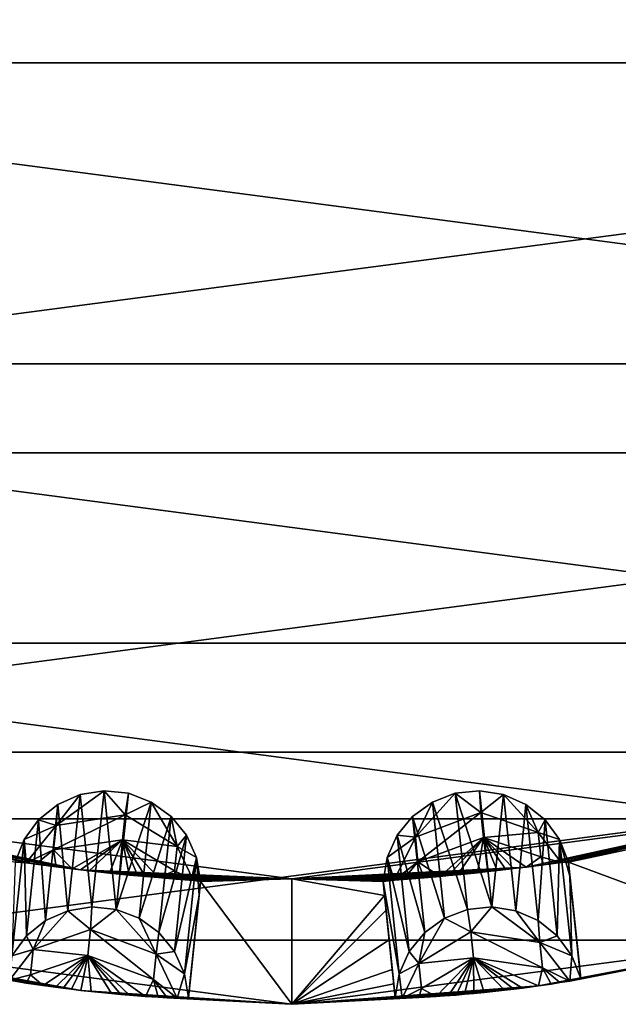
# Model space of a CAD drawing. Extents: x 0.14 to 7.64, y 23.36 to 30.86.
# Drawn here: x 3.35 to 4.54, y 23.36 to 25.32 of the extents above; entities that cross this region are included whole.
import ezdxf

# ---------------------------------------------------------------- set-up
doc = ezdxf.new("R2010")
doc.units = 0
doc.header["$MEASUREMENT"] = 0
doc.layers.add('DEFAULT', color=7, linetype='CONTINUOUS')

msp = doc.modelspace()

# ---------------------------------------------------------------- linework, layer by layer
at = {"layer": 'DEFAULT'}
for points in [[(0.269998, 26.139118, -8.999999), (7.514442, 26.139118, -8.999999), (0.644625, 25.234688, -8.999999)], [(7.139815, 25.234688, -8.999999), (0.644625, 25.234688, -8.999999), (7.514442, 26.139118, -8.999999)], [(6.923309, 25.359688, 48.25), (0.861131, 25.359688, 48.25), (6.367094, 24.634815, 48.25)], [(1.417346, 24.634815, 48.25), (6.367094, 24.634815, 48.25), (0.861131, 25.359688, 48.25)], [(1.24057, 24.458038, -8.999999), (0.644625, 25.234688, -8.999999), (7.139815, 25.234688, -8.999999)], [(6.54387, 24.458038, -8.999999), (1.24057, 24.458038, -8.999999), (7.139815, 25.234688, -8.999999)], [(2.14222, 24.0786, 48.25), (5.64222, 24.0786, 48.25), (1.417346, 24.634815, 48.25)], [(5.64222, 24.0786, 48.25), (6.367094, 24.634815, 48.25), (1.417346, 24.634815, 48.25)], [(1.24057, 24.458038, -8.999999), (6.54387, 24.458038, -8.999999), (2.01722, 23.862093, -8.999999)], [(5.76722, 23.862093, -8.999999), (2.01722, 23.862093, -8.999999), (6.54387, 24.458038, -8.999999)], [(5.64222, 24.0786, 48.25), (2.14222, 24.0786, 48.25), (4.798087, 23.728949, 48.25)], [(2.986353, 23.728949, 48.25), (4.798087, 23.728949, 48.25), (2.14222, 24.0786, 48.25)], [(2.921649, 23.487467, -8.999999), (2.01722, 23.862093, -8.999999), (5.76722, 23.862093, -8.999999)], [(4.862792, 23.487467, -8.999999), (2.921649, 23.487467, -8.999999), (5.76722, 23.862093, -8.999999)], [(3.560331, 23.736816, 46.202084), (3.422432, 23.71582, 46.194431), (3.51831, 23.784904, 45.868851)], [(3.470243, 23.77737, 45.868851), (3.51831, 23.784904, 45.868851), (3.422432, 23.71582, 46.194431)], [(3.470243, 23.77737, 45.868851), (3.493968, 23.553572, -7.398268), (3.51831, 23.784904, 45.868851)], [(3.542411, 23.548479, -7.398268), (3.51831, 23.784904, 45.868851), (3.493968, 23.553572, -7.398268)], [(3.566698, 23.779819, 45.868851), (3.560331, 23.736816, 46.202084), (3.51831, 23.784904, 45.868851)], [(3.566698, 23.779819, 45.868851), (3.51831, 23.784904, 45.868851), (3.542411, 23.548479, -7.398268)], [(4.26613, 23.784904, 45.868851), (4.268843, 23.741516, 46.202084), (4.217742, 23.779819, 45.868851)], [(4.26613, 23.784904, 45.868851), (4.217742, 23.779819, 45.868851), (4.290472, 23.553572, -7.398268)], [(4.26613, 23.784904, 45.868851), (4.314197, 23.77737, 45.868851), (4.268843, 23.741516, 46.202084)], [(4.314197, 23.77737, 45.868851), (4.26613, 23.784904, 45.868851), (4.290472, 23.553572, -7.398268)], [(3.425733, 23.757721, 45.868851), (3.470243, 23.77737, 45.868851), (3.422432, 23.71582, 46.194431)], [(3.470243, 23.77737, 45.868851), (3.425733, 23.757721, 45.868851), (3.445849, 23.546013, -7.398268)], [(3.493968, 23.553572, -7.398268), (3.470243, 23.77737, 45.868851), (3.445849, 23.546013, -7.398268)], [(3.612148, 23.762455, 45.868851), (3.566698, 23.779819, 45.868851), (3.542411, 23.548479, -7.398268)], [(3.566698, 23.779819, 45.868851), (3.612148, 23.762455, 45.868851), (3.560331, 23.736816, 46.202084)], [(4.268843, 23.741516, 46.202084), (4.138323, 23.69231, 46.194431), (4.217742, 23.779819, 45.868851)], [(4.172293, 23.762455, 45.868851), (4.217742, 23.779819, 45.868851), (4.138323, 23.69231, 46.194431)], [(4.172293, 23.762455, 45.868851), (4.24203, 23.548479, -7.398268), (4.217742, 23.779819, 45.868851)], [(4.290472, 23.553572, -7.398268), (4.217742, 23.779819, 45.868851), (4.24203, 23.548479, -7.398268)], [(4.268843, 23.741516, 46.202084), (4.314197, 23.77737, 45.868851), (4.383104, 23.701515, 46.190865)], [(4.338592, 23.546013, -7.398268), (4.314197, 23.77737, 45.868851), (4.290472, 23.553572, -7.398268)], [(4.314197, 23.77737, 45.868851), (4.358707, 23.757721, 45.868851), (4.383104, 23.701515, 46.190865)], [(4.314197, 23.77737, 45.868851), (4.338592, 23.546013, -7.398268), (4.358707, 23.757721, 45.868851)], [(3.387778, 23.727282, 45.868851), (3.425733, 23.757721, 45.868851), (3.422432, 23.71582, 46.194431)], [(3.387778, 23.727282, 45.868851), (3.4013, 23.526316, -7.398268), (3.425733, 23.757721, 45.868851)], [(3.445849, 23.546013, -7.398268), (3.425733, 23.757721, 45.868851), (3.4013, 23.526316, -7.398268)], [(3.587907, 23.531082, -7.398268), (3.612148, 23.762455, 45.868851), (3.542411, 23.548479, -7.398268)], [(3.560331, 23.736816, 46.202084), (3.612148, 23.762455, 45.868851), (3.663778, 23.673933, 46.190865)], [(3.612148, 23.762455, 45.868851), (3.587907, 23.531082, -7.398268), (3.6516, 23.733982, 45.868851)], [(3.612148, 23.762455, 45.868851), (3.6516, 23.733982, 45.868851), (3.663778, 23.673933, 46.190865)], [(4.132841, 23.733982, 45.868851), (4.172293, 23.762455, 45.868851), (4.138323, 23.69231, 46.194431)], [(4.172293, 23.762455, 45.868851), (4.132841, 23.733982, 45.868851), (4.196533, 23.531082, -7.398268)], [(4.24203, 23.548479, -7.398268), (4.172293, 23.762455, 45.868851), (4.196533, 23.531082, -7.398268)], [(4.38314, 23.526316, -7.398268), (4.358707, 23.757721, 45.868851), (4.338592, 23.546013, -7.398268)], [(4.358707, 23.757721, 45.868851), (4.396663, 23.727282, 45.868851), (4.383104, 23.701515, 46.190865)], [(4.396663, 23.727282, 45.868851), (4.358707, 23.757721, 45.868851), (4.38314, 23.526316, -7.398268)], [(3.363119, 23.641148, 46.266773), (2.986353, 23.728949, 48.25), (3.341138, 23.642817, 45.868851)], [(3.363119, 23.641148, 46.266773), (3.382194, 23.638685, 46.355637), (2.986353, 23.728949, 48.25)], [(3.382194, 23.638685, 46.355637), (3.422952, 23.633385, 46.456276), (2.986353, 23.728949, 48.25)], [(3.422952, 23.633385, 46.456276), (3.454301, 23.629482, 46.498016), (2.986353, 23.728949, 48.25)], [(3.454301, 23.629482, 46.498016), (3.470992, 23.627487, 46.512566), (2.986353, 23.728949, 48.25)], [(2.986353, 23.728949, 48.25), (3.470992, 23.627487, 46.512566), (3.89222, 23.609688, 48.25)], [(3.89222, 23.609688, 48.25), (4.798087, 23.728949, 48.25), (2.986353, 23.728949, 48.25)], [(3.358932, 23.688101, 45.868851), (3.387778, 23.727282, 45.868851), (3.422432, 23.71582, 46.194431)], [(3.387778, 23.727282, 45.868851), (3.358932, 23.688101, 45.868851), (3.363328, 23.495808, -7.398268)], [(3.4013, 23.526316, -7.398268), (3.387778, 23.727282, 45.868851), (3.363328, 23.495808, -7.398268)], [(3.560331, 23.736816, 46.202084), (3.555086, 23.686911, 46.368828), (3.417298, 23.666969, 46.357327)], [(3.560331, 23.736816, 46.202084), (3.417298, 23.666969, 46.357327), (3.422432, 23.71582, 46.194431)], [(3.560331, 23.736816, 46.202084), (3.663778, 23.673933, 46.190865), (3.555086, 23.686911, 46.368828)], [(3.627387, 23.502552, -7.398268), (3.6516, 23.733982, 45.868851), (3.587907, 23.531082, -7.398268)], [(3.682397, 23.696316, 45.868851), (3.6516, 23.733982, 45.868851), (3.627387, 23.502552, -7.398268)], [(3.6516, 23.733982, 45.868851), (3.682397, 23.696316, 45.868851), (3.663778, 23.673933, 46.190865)], [(3.89222, 23.609688, 48.25), (4.359303, 23.633106, 46.45993), (4.798087, 23.728949, 48.25)], [(4.102043, 23.696316, 45.868851), (4.132841, 23.733982, 45.868851), (4.138323, 23.69231, 46.194431)], [(4.102043, 23.696316, 45.868851), (4.157053, 23.502552, -7.398268), (4.132841, 23.733982, 45.868851)], [(4.196533, 23.531082, -7.398268), (4.132841, 23.733982, 45.868851), (4.157053, 23.502552, -7.398268)], [(4.268843, 23.741516, 46.202084), (4.143458, 23.643457, 46.357327), (4.138323, 23.69231, 46.194431)], [(4.268843, 23.741516, 46.202084), (4.274088, 23.691612, 46.368828), (4.143458, 23.643457, 46.357327)], [(4.268843, 23.741516, 46.202084), (4.383104, 23.701515, 46.190865), (4.274088, 23.691612, 46.368828)], [(4.359303, 23.633106, 46.45993), (4.394284, 23.637638, 46.381798), (4.798087, 23.728949, 48.25)], [(4.425508, 23.688101, 45.868851), (4.383104, 23.701515, 46.190865), (4.396663, 23.727282, 45.868851)], [(4.421112, 23.495808, -7.398268), (4.396663, 23.727282, 45.868851), (4.38314, 23.526316, -7.398268)], [(4.394284, 23.637638, 46.381798), (4.428878, 23.642067, 46.211315), (4.798087, 23.728949, 48.25)], [(4.396663, 23.727282, 45.868851), (4.421112, 23.495808, -7.398268), (4.425508, 23.688101, 45.868851)], [(4.428878, 23.642067, 46.211315), (4.443303, 23.642817, 45.868851), (4.798087, 23.728949, 48.25)], [(4.798087, 23.728949, 48.25), (4.443303, 23.642817, 45.868851), (4.798885, 23.718399, 45.868851)], [(3.363119, 23.641148, 46.266773), (3.358932, 23.688101, 45.868851), (3.422432, 23.71582, 46.194431)], [(3.363119, 23.641148, 46.266773), (3.422432, 23.71582, 46.194431), (3.417298, 23.666969, 46.357327)], [(4.862792, 23.487467, -8.999999), (4.798885, 23.718399, 45.868851), (4.443303, 23.642817, 45.868851)], [(3.341138, 23.642817, 45.868851), (3.334496, 23.456547, -7.398268), (3.358932, 23.688101, 45.868851)], [(3.363328, 23.495808, -7.398268), (3.358932, 23.688101, 45.868851), (3.334496, 23.456547, -7.398268)], [(3.341138, 23.642817, 45.868851), (3.358932, 23.688101, 45.868851), (3.363119, 23.641148, 46.266773)], [(3.454301, 23.629482, 46.498016), (3.417298, 23.666969, 46.357327), (3.555086, 23.686911, 46.368828)], [(3.454301, 23.629482, 46.498016), (3.555086, 23.686911, 46.368828), (3.470992, 23.627487, 46.512566)], [(3.488782, 23.625427, 46.523342), (3.470992, 23.627487, 46.512566), (3.555086, 23.686911, 46.368828)], [(3.528823, 23.621063, 46.531956), (3.488782, 23.625427, 46.523342), (3.555086, 23.686911, 46.368828)], [(3.528823, 23.621063, 46.531956), (3.555086, 23.686911, 46.368828), (3.549219, 23.618982, 46.528477)], [(3.568274, 23.617126, 46.520309), (3.549219, 23.618982, 46.528477), (3.555086, 23.686911, 46.368828)], [(3.658695, 23.625572, 46.351974), (3.626274, 23.611967, 46.45993), (3.555086, 23.686911, 46.368828)], [(3.658695, 23.625572, 46.351974), (3.555086, 23.686911, 46.368828), (3.663778, 23.673933, 46.190865)], [(3.626274, 23.611967, 46.45993), (3.600861, 23.614143, 46.493977), (3.555086, 23.686911, 46.368828)], [(3.600861, 23.614143, 46.493977), (3.585554, 23.615515, 46.508453), (3.555086, 23.686911, 46.368828)], [(3.585554, 23.615515, 46.508453), (3.568274, 23.617126, 46.520309), (3.555086, 23.686911, 46.368828)], [(3.658186, 23.464817, -7.398268), (3.682397, 23.696316, 45.868851), (3.627387, 23.502552, -7.398268)], [(3.682397, 23.696316, 45.868851), (3.658186, 23.464817, -7.398268), (3.702467, 23.651993, 45.868851)], [(3.702467, 23.651993, 45.868851), (3.663778, 23.673933, 46.190865), (3.682397, 23.696316, 45.868851)], [(4.081974, 23.651993, 45.868851), (4.102043, 23.696316, 45.868851), (4.138323, 23.69231, 46.194431)], [(4.102043, 23.696316, 45.868851), (4.081974, 23.651993, 45.868851), (4.126254, 23.464817, -7.398268)], [(4.095832, 23.606936, 46.266773), (4.081974, 23.651993, 45.868851), (4.138323, 23.69231, 46.194431)], [(4.095832, 23.606936, 46.266773), (4.138323, 23.69231, 46.194431), (4.143458, 23.643457, 46.357327)], [(4.157053, 23.502552, -7.398268), (4.102043, 23.696316, 45.868851), (4.126254, 23.464817, -7.398268)], [(4.187446, 23.614485, 46.498016), (4.143458, 23.643457, 46.357327), (4.274088, 23.691612, 46.368828)], [(4.187446, 23.614485, 46.498016), (4.274088, 23.691612, 46.368828), (4.204187, 23.616003, 46.512566)], [(4.222017, 23.617687, 46.523342), (4.204187, 23.616003, 46.512566), (4.274088, 23.691612, 46.368828)], [(4.26209, 23.621742, 46.531956), (4.222017, 23.617687, 46.523342), (4.274088, 23.691612, 46.368828)], [(4.26209, 23.621742, 46.531956), (4.274088, 23.691612, 46.368828), (4.282473, 23.623949, 46.528477)], [(4.388187, 23.653154, 46.351974), (4.274088, 23.691612, 46.368828), (4.383104, 23.701515, 46.190865)], [(4.388187, 23.653154, 46.351974), (4.359303, 23.633106, 46.45993), (4.274088, 23.691612, 46.368828)], [(4.359303, 23.633106, 46.45993), (4.333992, 23.629951, 46.493977), (4.274088, 23.691612, 46.368828)], [(4.333992, 23.629951, 46.493977), (4.318735, 23.628113, 46.508453), (4.274088, 23.691612, 46.368828)], [(4.318735, 23.628113, 46.508453), (4.301497, 23.626095, 46.520309), (4.274088, 23.691612, 46.368828)], [(4.301497, 23.626095, 46.520309), (4.282473, 23.623949, 46.528477), (4.274088, 23.691612, 46.368828)], [(4.388187, 23.653154, 46.351974), (4.383104, 23.701515, 46.190865), (4.428878, 23.642067, 46.211315)], [(4.425508, 23.688101, 45.868851), (4.428878, 23.642067, 46.211315), (4.383104, 23.701515, 46.190865)], [(4.421112, 23.495808, -7.398268), (4.449944, 23.456547, -7.398268), (4.425508, 23.688101, 45.868851)], [(4.443303, 23.642817, 45.868851), (4.428878, 23.642067, 46.211315), (4.425508, 23.688101, 45.868851)], [(4.443303, 23.642817, 45.868851), (4.425508, 23.688101, 45.868851), (4.446236, 23.614956, 39.462364)], [(4.425508, 23.688101, 45.868851), (4.449944, 23.456547, -7.398268), (4.446236, 23.614956, 39.462364)], [(3.382194, 23.638685, 46.355637), (3.363119, 23.641148, 46.266773), (3.417298, 23.666969, 46.357327)], [(3.422952, 23.633385, 46.456276), (3.382194, 23.638685, 46.355637), (3.417298, 23.666969, 46.357327)], [(3.422952, 23.633385, 46.456276), (3.417298, 23.666969, 46.357327), (3.454301, 23.629482, 46.498016)], [(3.658695, 23.625572, 46.351974), (3.663778, 23.673933, 46.190865), (3.696192, 23.606266, 46.211315)], [(3.702467, 23.651993, 45.868851), (3.696192, 23.606266, 46.211315), (3.663778, 23.673933, 46.190865)], [(3.658186, 23.464817, -7.398268), (3.678226, 23.42042, -7.398268), (3.702467, 23.651993, 45.868851)], [(3.702467, 23.651993, 45.868851), (3.678226, 23.42042, -7.398268), (3.707534, 23.576138, 39.462364)], [(3.710457, 23.604, 45.868851), (3.696192, 23.606266, 46.211315), (3.702467, 23.651993, 45.868851)], [(3.710457, 23.604, 45.868851), (3.702467, 23.651993, 45.868851), (3.707534, 23.576138, 39.462364)], [(4.073984, 23.604, 45.868851), (4.081974, 23.651993, 45.868851), (4.095832, 23.606936, 46.266773)], [(4.073984, 23.604, 45.868851), (4.106215, 23.42042, -7.398268), (4.081974, 23.651993, 45.868851)], [(4.126254, 23.464817, -7.398268), (4.081974, 23.651993, 45.868851), (4.106215, 23.42042, -7.398268)], [(4.394284, 23.637638, 46.381798), (4.359303, 23.633106, 46.45993), (4.388187, 23.653154, 46.351974)], [(4.394284, 23.637638, 46.381798), (4.388187, 23.653154, 46.351974), (4.428878, 23.642067, 46.211315)], [(3.470992, 23.627487, 46.512566), (3.488782, 23.625427, 46.523342), (3.89222, 23.609688, 48.25)], [(4.333992, 23.629951, 46.493977), (4.359303, 23.633106, 46.45993), (3.89222, 23.609688, 48.25)], [(4.318735, 23.628113, 46.508453), (4.333992, 23.629951, 46.493977), (3.89222, 23.609688, 48.25)], [(4.301497, 23.626095, 46.520309), (4.318735, 23.628113, 46.508453), (3.89222, 23.609688, 48.25)], [(4.115001, 23.608494, 46.355637), (4.095832, 23.606936, 46.266773), (4.143458, 23.643457, 46.357327)], [(4.155971, 23.611784, 46.456276), (4.115001, 23.608494, 46.355637), (4.143458, 23.643457, 46.357327)], [(4.155971, 23.611784, 46.456276), (4.143458, 23.643457, 46.357327), (4.187446, 23.614485, 46.498016)], [(4.446236, 23.614956, 39.462364), (4.46769, 23.411186, -7.398268), (4.443303, 23.642817, 45.868851)], [(4.46769, 23.411186, -7.398268), (4.862792, 23.487467, -8.999999), (4.443303, 23.642817, 45.868851)], [(3.508353, 23.623247, 46.53014), (3.488782, 23.625427, 46.523342), (3.528823, 23.621063, 46.531956)], [(3.488782, 23.625427, 46.523342), (3.508353, 23.623247, 46.53014), (3.89222, 23.609688, 48.25)], [(3.508353, 23.623247, 46.53014), (3.528823, 23.621063, 46.531956), (3.89222, 23.609688, 48.25)], [(3.528823, 23.621063, 46.531956), (3.549219, 23.618982, 46.528477), (3.89222, 23.609688, 48.25)], [(3.549219, 23.618982, 46.528477), (3.568274, 23.617126, 46.520309), (3.89222, 23.609688, 48.25)], [(3.568274, 23.617126, 46.520309), (3.585554, 23.615515, 46.508453), (3.89222, 23.609688, 48.25)], [(3.585554, 23.615515, 46.508453), (3.600861, 23.614143, 46.493977), (3.89222, 23.609688, 48.25)], [(3.600861, 23.614143, 46.493977), (3.626274, 23.611967, 46.45993), (3.89222, 23.609688, 48.25)], [(3.661433, 23.609125, 46.381798), (3.626274, 23.611967, 46.45993), (3.658695, 23.625572, 46.351974)], [(3.626274, 23.611967, 46.45993), (3.661433, 23.609125, 46.381798), (3.89222, 23.609688, 48.25)], [(3.661433, 23.609125, 46.381798), (3.658695, 23.625572, 46.351974), (3.696192, 23.606266, 46.211315)], [(3.661433, 23.609125, 46.381798), (3.696192, 23.606266, 46.211315), (3.89222, 23.609688, 48.25)], [(3.696192, 23.606266, 46.211315), (3.710457, 23.604, 45.868851), (3.89222, 23.609688, 48.25)], [(3.89222, 23.609688, 48.25), (3.710457, 23.604, 45.868851), (3.89222, 23.359688, -8.999999)], [(4.282473, 23.623949, 46.528477), (4.301497, 23.626095, 46.520309), (3.89222, 23.609688, 48.25)], [(4.26209, 23.621742, 46.531956), (4.282473, 23.623949, 46.528477), (3.89222, 23.609688, 48.25)], [(4.241613, 23.619625, 46.53014), (4.26209, 23.621742, 46.531956), (3.89222, 23.609688, 48.25)], [(4.222017, 23.617687, 46.523342), (4.241613, 23.619625, 46.53014), (3.89222, 23.609688, 48.25)], [(4.204187, 23.616003, 46.512566), (4.222017, 23.617687, 46.523342), (3.89222, 23.609688, 48.25)], [(4.187446, 23.614485, 46.498016), (4.204187, 23.616003, 46.512566), (3.89222, 23.609688, 48.25)], [(4.155971, 23.611784, 46.456276), (4.187446, 23.614485, 46.498016), (3.89222, 23.609688, 48.25)], [(4.115001, 23.608494, 46.355637), (4.155971, 23.611784, 46.456276), (3.89222, 23.609688, 48.25)], [(4.073984, 23.604, 45.868851), (3.89222, 23.609688, 48.25), (4.076907, 23.576138, 39.462364)], [(4.073984, 23.604, 45.868851), (4.095832, 23.606936, 46.266773), (3.89222, 23.609688, 48.25)], [(4.095832, 23.606936, 46.266773), (4.115001, 23.608494, 46.355637), (3.89222, 23.609688, 48.25)], [(3.89222, 23.609688, 48.25), (3.89222, 23.359688, -8.999999), (4.076907, 23.576138, 39.462364)], [(4.241613, 23.619625, 46.53014), (4.222017, 23.617687, 46.523342), (4.26209, 23.621742, 46.531956)], [(4.46769, 23.411186, -7.398268), (4.446236, 23.614956, 39.462364), (4.449944, 23.456547, -7.398268)], [(4.46769, 23.411186, -7.398268), (4.464758, 23.439043, -0.991782), (4.446236, 23.614956, 39.462364)], [(4.464758, 23.439043, -0.991782), (4.461726, 23.467838, 5.630622), (4.446236, 23.614956, 39.462364)], [(4.449268, 23.586157, 32.839962), (4.446236, 23.614956, 39.462364), (4.461726, 23.467838, 5.630622)], [(4.446236, 23.614956, 39.462364), (4.449268, 23.586157, 32.839962), (4.46769, 23.411186, -7.398268)], [(3.707534, 23.576138, 39.462364), (3.686153, 23.37236, -7.398268), (3.710457, 23.604, 45.868851)], [(3.686153, 23.37236, -7.398268), (3.89222, 23.359688, -8.999999), (3.710457, 23.604, 45.868851)], [(4.076907, 23.576138, 39.462364), (4.092342, 23.429014, 5.630622), (4.073984, 23.604, 45.868851)], [(4.092342, 23.429014, 5.630622), (4.095364, 23.400217, -0.991782), (4.073984, 23.604, 45.868851)], [(4.095364, 23.400217, -0.991782), (4.098287, 23.37236, -7.398268), (4.073984, 23.604, 45.868851)], [(4.098287, 23.37236, -7.398268), (4.106215, 23.42042, -7.398268), (4.073984, 23.604, 45.868851)], [(3.686153, 23.37236, -7.398268), (3.707534, 23.576138, 39.462364), (3.678226, 23.42042, -7.398268)], [(3.686153, 23.37236, -7.398268), (3.689076, 23.400217, -0.991782), (3.707534, 23.576138, 39.462364)], [(3.707534, 23.576138, 39.462364), (3.704512, 23.547338, 32.839962), (3.686153, 23.37236, -7.398268)], [(3.689076, 23.400217, -0.991782), (3.692098, 23.429014, 5.630622), (3.707534, 23.576138, 39.462364)], [(3.704512, 23.547338, 32.839962), (3.707534, 23.576138, 39.462364), (3.692098, 23.429014, 5.630622)], [(4.079928, 23.547338, 32.839962), (4.076907, 23.576138, 39.462364), (3.89222, 23.359688, -8.999999)], [(4.076907, 23.576138, 39.462364), (4.079928, 23.547338, 32.839962), (4.092342, 23.429014, 5.630622)], [(4.455498, 23.526997, 19.235292), (4.449268, 23.586157, 32.839962), (4.461726, 23.467838, 5.630622)], [(4.455498, 23.526997, 19.235292), (4.461726, 23.467838, 5.630622), (4.449268, 23.586157, 32.839962)], [(4.461726, 23.467838, 5.630622), (4.46769, 23.411186, -7.398268), (4.449268, 23.586157, 32.839962)], [(3.493968, 23.553572, -7.398268), (3.445849, 23.546013, -7.398268), (3.49113, 23.508732, -7.737491)], [(3.493968, 23.553572, -7.398268), (3.49113, 23.508732, -7.737491), (3.542411, 23.548479, -7.398268)], [(3.49113, 23.508732, -7.737491), (3.621772, 23.459448, -7.729678), (3.542411, 23.548479, -7.398268)], [(3.587907, 23.531082, -7.398268), (3.542411, 23.548479, -7.398268), (3.621772, 23.459448, -7.729678)], [(4.24203, 23.548479, -7.398268), (4.196533, 23.531082, -7.398268), (4.248576, 23.50403, -7.737491)], [(4.24203, 23.548479, -7.398268), (4.248576, 23.50403, -7.737491), (4.290472, 23.553572, -7.398268)], [(4.248576, 23.50403, -7.737491), (4.38661, 23.482985, -7.729678), (4.290472, 23.553572, -7.398268)], [(4.338592, 23.546013, -7.398268), (4.290472, 23.553572, -7.398268), (4.38661, 23.482985, -7.729678)], [(3.49113, 23.508732, -7.737491), (3.445849, 23.546013, -7.398268), (3.376749, 23.468678, -7.726047)], [(3.445849, 23.546013, -7.398268), (3.4013, 23.526316, -7.398268), (3.376749, 23.468678, -7.726047)], [(3.627387, 23.502552, -7.398268), (3.587907, 23.531082, -7.398268), (3.621772, 23.459448, -7.729678)], [(3.692098, 23.429014, 5.630622), (3.686153, 23.37236, -7.398268), (3.704512, 23.547338, 32.839962)], [(3.698305, 23.488174, 19.235292), (3.704512, 23.547338, 32.839962), (3.692098, 23.429014, 5.630622)], [(3.698305, 23.488174, 19.235292), (3.692098, 23.429014, 5.630622), (3.704512, 23.547338, 32.839962)], [(4.086135, 23.488174, 19.235292), (4.079928, 23.547338, 32.839962), (3.89222, 23.359688, -8.999999)], [(4.079928, 23.547338, 32.839962), (4.086135, 23.488174, 19.235292), (4.092342, 23.429014, 5.630622)], [(4.248576, 23.50403, -7.737491), (4.196533, 23.531082, -7.398268), (4.145022, 23.441069, -7.726047)], [(4.196533, 23.531082, -7.398268), (4.157053, 23.502552, -7.398268), (4.145022, 23.441069, -7.726047)], [(4.38314, 23.526316, -7.398268), (4.338592, 23.546013, -7.398268), (4.38661, 23.482985, -7.729678)], [(3.4013, 23.526316, -7.398268), (3.363328, 23.495808, -7.398268), (3.376749, 23.468678, -7.726047)], [(4.421112, 23.495808, -7.398268), (4.38314, 23.526316, -7.398268), (4.38661, 23.482985, -7.729678)], [(3.334496, 23.456547, -7.398268), (3.376749, 23.468678, -7.726047), (3.363328, 23.495808, -7.398268)], [(3.49113, 23.508732, -7.737491), (3.376749, 23.468678, -7.726047), (3.4857, 23.457062, -7.907089)], [(3.49113, 23.508732, -7.737491), (3.4857, 23.457062, -7.907089), (3.616456, 23.408873, -7.895354)], [(3.49113, 23.508732, -7.737491), (3.616456, 23.408873, -7.895354), (3.621772, 23.459448, -7.729678)], [(3.658186, 23.464817, -7.398268), (3.627387, 23.502552, -7.398268), (3.621772, 23.459448, -7.729678)], [(4.157053, 23.502552, -7.398268), (4.126254, 23.464817, -7.398268), (4.145022, 23.441069, -7.726047)], [(4.248576, 23.50403, -7.737491), (4.145022, 23.441069, -7.726047), (4.254007, 23.45236, -7.907089)], [(4.248576, 23.50403, -7.737491), (4.254007, 23.45236, -7.907089), (4.391925, 23.432409, -7.895354)], [(4.248576, 23.50403, -7.737491), (4.391925, 23.432409, -7.895354), (4.38661, 23.482985, -7.729678)], [(4.449944, 23.456547, -7.398268), (4.421112, 23.495808, -7.398268), (4.38661, 23.482985, -7.729678)], [(4.862792, 23.487467, -8.999999), (3.89222, 23.359688, -8.999999), (2.921649, 23.487467, -8.999999)], [(3.89222, 23.359688, -8.999999), (3.472029, 23.387402, -8.067904), (2.921649, 23.487467, -8.999999)], [(3.472029, 23.387402, -8.067904), (3.453268, 23.389606, -8.058601), (2.921649, 23.487467, -8.999999)], [(3.453268, 23.389606, -8.058601), (3.436419, 23.391689, -8.045853), (2.921649, 23.487467, -8.999999)], [(3.436419, 23.391689, -8.045853), (3.421592, 23.393604, -8.030718), (2.921649, 23.487467, -8.999999)], [(3.421592, 23.393604, -8.030718), (3.396939, 23.396963, -7.995559), (2.921649, 23.487467, -8.999999)], [(3.396939, 23.396963, -7.995559), (3.363039, 23.401991, -7.916018), (2.921649, 23.487467, -8.999999)], [(3.363039, 23.401991, -7.916018), (3.329912, 23.407635, -7.743818), (2.921649, 23.487467, -8.999999)], [(4.092342, 23.429014, 5.630622), (4.086135, 23.488174, 19.235292), (3.89222, 23.359688, -8.999999)], [(4.862792, 23.487467, -8.999999), (4.383341, 23.396381, -8.002516), (3.89222, 23.359688, -8.999999)], [(4.408818, 23.400055, -7.951276), (4.383341, 23.396381, -8.002516), (4.862792, 23.487467, -8.999999)], [(4.446205, 23.406097, -7.807186), (4.449944, 23.456547, -7.398268), (4.38661, 23.482985, -7.729678)], [(4.446205, 23.406097, -7.807186), (4.38661, 23.482985, -7.729678), (4.391925, 23.432409, -7.895354)], [(4.426465, 23.40279, -7.899052), (4.408818, 23.400055, -7.951276), (4.862792, 23.487467, -8.999999)], [(4.446205, 23.406097, -7.807186), (4.426465, 23.40279, -7.899052), (4.862792, 23.487467, -8.999999)], [(4.446205, 23.406097, -7.807186), (4.862792, 23.487467, -8.999999), (4.46769, 23.411186, -7.398268)], [(3.371486, 23.41861, -7.8899), (3.376749, 23.468678, -7.726047), (3.329912, 23.407635, -7.743818)], [(3.334496, 23.456547, -7.398268), (3.329912, 23.407635, -7.743818), (3.376749, 23.468678, -7.726047)], [(3.371486, 23.41861, -7.8899), (3.4857, 23.457062, -7.907089), (3.376749, 23.468678, -7.726047)], [(3.371486, 23.41861, -7.8899), (3.396939, 23.396963, -7.995559), (3.4857, 23.457062, -7.907089)], [(3.396939, 23.396963, -7.995559), (3.421592, 23.393604, -8.030718), (3.4857, 23.457062, -7.907089)], [(3.421592, 23.393604, -8.030718), (3.436419, 23.391689, -8.045853), (3.4857, 23.457062, -7.907089)], [(3.436419, 23.391689, -8.045853), (3.453268, 23.389606, -8.058601), (3.4857, 23.457062, -7.907089)], [(3.453268, 23.389606, -8.058601), (3.472029, 23.387402, -8.067904), (3.4857, 23.457062, -7.907089)], [(3.492337, 23.385143, -8.072679), (3.4857, 23.457062, -7.907089), (3.472029, 23.387402, -8.067904)], [(3.492337, 23.385143, -8.072679), (3.533157, 23.381014, -8.066401), (3.4857, 23.457062, -7.907089)], [(3.533157, 23.381014, -8.066401), (3.551569, 23.379332, -8.056362), (3.4857, 23.457062, -7.907089)], [(3.551569, 23.379332, -8.056362), (3.568514, 23.377884, -8.042677), (3.4857, 23.457062, -7.907089)], [(3.600569, 23.375416, -8.002516), (3.616456, 23.408873, -7.895354), (3.4857, 23.457062, -7.907089)], [(3.600569, 23.375416, -8.002516), (3.4857, 23.457062, -7.907089), (3.568514, 23.377884, -8.042677)], [(3.664079, 23.371849, -7.807186), (3.621772, 23.459448, -7.729678), (3.616456, 23.408873, -7.895354)], [(3.678226, 23.42042, -7.398268), (3.658186, 23.464817, -7.398268), (3.621772, 23.459448, -7.729678)], [(3.664079, 23.371849, -7.807186), (3.678226, 23.42042, -7.398268), (3.621772, 23.459448, -7.729678)], [(4.106215, 23.42042, -7.398268), (4.145022, 23.441069, -7.726047), (4.126254, 23.464817, -7.398268)], [(4.150284, 23.391003, -7.8899), (4.254007, 23.45236, -7.907089), (4.145022, 23.441069, -7.726047)], [(4.150284, 23.391003, -7.8899), (4.179681, 23.375122, -7.995559), (4.254007, 23.45236, -7.907089)], [(4.179681, 23.375122, -7.995559), (4.204494, 23.376961, -8.030718), (4.254007, 23.45236, -7.907089)], [(4.204494, 23.376961, -8.030718), (4.219395, 23.37817, -8.045853), (4.254007, 23.45236, -7.907089)], [(4.219395, 23.37817, -8.045853), (4.236309, 23.379637, -8.058601), (4.254007, 23.45236, -7.907089)], [(4.236309, 23.379637, -8.058601), (4.255118, 23.381378, -8.067904), (4.254007, 23.45236, -7.907089)], [(4.275452, 23.383392, -8.072679), (4.316238, 23.38784, -8.066401), (4.254007, 23.45236, -7.907089)], [(4.275452, 23.383392, -8.072679), (4.254007, 23.45236, -7.907089), (4.255118, 23.381378, -8.067904)], [(4.316238, 23.38784, -8.066401), (4.334599, 23.390022, -8.056362), (4.254007, 23.45236, -7.907089)], [(4.334599, 23.390022, -8.056362), (4.351474, 23.39213, -8.042677), (4.254007, 23.45236, -7.907089)], [(4.383341, 23.396381, -8.002516), (4.391925, 23.432409, -7.895354), (4.254007, 23.45236, -7.907089)], [(4.383341, 23.396381, -8.002516), (4.254007, 23.45236, -7.907089), (4.351474, 23.39213, -8.042677)], [(4.46769, 23.411186, -7.398268), (4.449944, 23.456547, -7.398268), (4.446205, 23.406097, -7.807186)], [(4.464758, 23.439043, -0.991782), (4.46769, 23.411186, -7.398268), (4.461726, 23.467838, 5.630622)], [(4.106215, 23.42042, -7.398268), (4.1119, 23.371622, -7.743818), (4.145022, 23.441069, -7.726047)], [(4.150284, 23.391003, -7.8899), (4.145022, 23.441069, -7.726047), (4.1119, 23.371622, -7.743818)], [(4.408818, 23.400055, -7.951276), (4.391925, 23.432409, -7.895354), (4.383341, 23.396381, -8.002516)], [(4.408818, 23.400055, -7.951276), (4.426465, 23.40279, -7.899052), (4.391925, 23.432409, -7.895354)], [(4.426465, 23.40279, -7.899052), (4.446205, 23.406097, -7.807186), (4.391925, 23.432409, -7.895354)], [(3.363039, 23.401991, -7.916018), (3.371486, 23.41861, -7.8899), (3.329912, 23.407635, -7.743818)], [(3.363039, 23.401991, -7.916018), (3.396939, 23.396963, -7.995559), (3.371486, 23.41861, -7.8899)], [(3.686153, 23.37236, -7.398268), (3.678226, 23.42042, -7.398268), (3.664079, 23.371849, -7.807186)], [(3.689076, 23.400217, -0.991782), (3.686153, 23.37236, -7.398268), (3.692098, 23.429014, 5.630622)], [(4.095364, 23.400217, -0.991782), (4.092342, 23.429014, 5.630622), (3.89222, 23.359688, -8.999999)], [(4.098287, 23.37236, -7.398268), (4.1119, 23.371622, -7.743818), (4.106215, 23.42042, -7.398268)], [(3.626253, 23.373713, -7.951276), (3.616456, 23.408873, -7.895354), (3.600569, 23.375416, -8.002516)], [(3.626253, 23.373713, -7.951276), (3.644083, 23.372719, -7.899052), (3.616456, 23.408873, -7.895354)], [(3.644083, 23.372719, -7.899052), (3.664079, 23.371849, -7.807186), (3.616456, 23.408873, -7.895354)], [(4.098287, 23.37236, -7.398268), (4.095364, 23.400217, -0.991782), (3.89222, 23.359688, -8.999999)], [(4.383341, 23.396381, -8.002516), (4.351474, 23.39213, -8.042677), (3.89222, 23.359688, -8.999999)], [(4.351474, 23.39213, -8.042677), (4.334599, 23.390022, -8.056362), (3.89222, 23.359688, -8.999999)], [(3.492337, 23.385143, -8.072679), (3.472029, 23.387402, -8.067904), (3.89222, 23.359688, -8.999999)], [(3.513045, 23.38298, -8.072148), (3.533157, 23.381014, -8.066401), (3.492337, 23.385143, -8.072679)], [(3.513045, 23.38298, -8.072148), (3.492337, 23.385143, -8.072679), (3.89222, 23.359688, -8.999999)], [(3.533157, 23.381014, -8.066401), (3.513045, 23.38298, -8.072148), (3.89222, 23.359688, -8.999999)], [(3.551569, 23.379332, -8.056362), (3.533157, 23.381014, -8.066401), (3.89222, 23.359688, -8.999999)], [(3.568514, 23.377884, -8.042677), (3.551569, 23.379332, -8.056362), (3.89222, 23.359688, -8.999999)], [(3.600569, 23.375416, -8.002516), (3.568514, 23.377884, -8.042677), (3.89222, 23.359688, -8.999999)], [(3.626253, 23.373713, -7.951276), (3.600569, 23.375416, -8.002516), (3.89222, 23.359688, -8.999999)], [(3.644083, 23.372719, -7.899052), (3.626253, 23.373713, -7.951276), (3.89222, 23.359688, -8.999999)], [(3.664079, 23.371849, -7.807186), (3.644083, 23.372719, -7.899052), (3.89222, 23.359688, -8.999999)], [(3.664079, 23.371849, -7.807186), (3.89222, 23.359688, -8.999999), (3.686153, 23.37236, -7.398268)], [(4.334599, 23.390022, -8.056362), (4.316238, 23.38784, -8.066401), (3.89222, 23.359688, -8.999999)], [(4.316238, 23.38784, -8.066401), (4.296157, 23.385584, -8.072148), (3.89222, 23.359688, -8.999999)], [(4.296157, 23.385584, -8.072148), (4.275452, 23.383392, -8.072679), (3.89222, 23.359688, -8.999999)], [(4.275452, 23.383392, -8.072679), (4.255118, 23.381378, -8.067904), (3.89222, 23.359688, -8.999999)], [(4.255118, 23.381378, -8.067904), (4.236309, 23.379637, -8.058601), (3.89222, 23.359688, -8.999999)], [(4.236309, 23.379637, -8.058601), (4.219395, 23.37817, -8.045853), (3.89222, 23.359688, -8.999999)], [(4.219395, 23.37817, -8.045853), (4.204494, 23.376961, -8.030718), (3.89222, 23.359688, -8.999999)], [(4.204494, 23.376961, -8.030718), (4.179681, 23.375122, -7.995559), (3.89222, 23.359688, -8.999999)], [(4.179681, 23.375122, -7.995559), (4.145477, 23.37299, -7.916018), (3.89222, 23.359688, -8.999999)], [(4.145477, 23.37299, -7.916018), (4.1119, 23.371622, -7.743818), (3.89222, 23.359688, -8.999999)], [(4.1119, 23.371622, -7.743818), (4.098287, 23.37236, -7.398268), (3.89222, 23.359688, -8.999999)], [(4.145477, 23.37299, -7.916018), (4.150284, 23.391003, -7.8899), (4.1119, 23.371622, -7.743818)], [(4.145477, 23.37299, -7.916018), (4.179681, 23.375122, -7.995559), (4.150284, 23.391003, -7.8899)], [(4.296157, 23.385584, -8.072148), (4.316238, 23.38784, -8.066401), (4.275452, 23.383392, -8.072679)]]:
    msp.add_3dface(points, dxfattribs=at)

doc.saveas('drawing.dxf')
